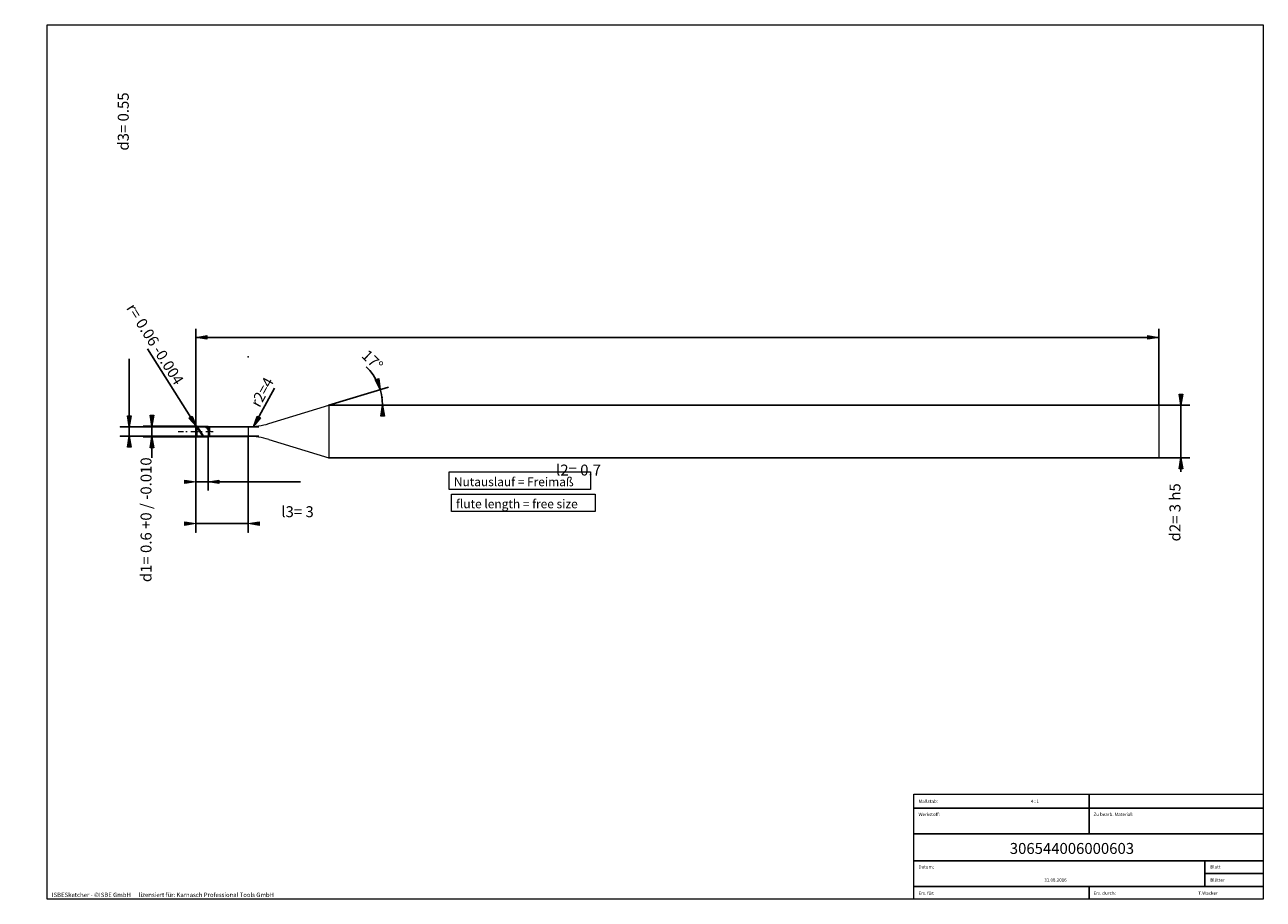
# Model space of a CAD drawing. Units: millimetres. Extents: x -368 to 143, y -100 to 100.
# Drawn here: x -140 to 143, y -100 to 100 of the extents above; entities that cross this region are included whole.
import ezdxf

# ---------------------------------------------------------------- set-up
doc = ezdxf.new("R2010")
doc.units = ezdxf.units.MM
doc.header["$MEASUREMENT"] = 0
doc.layers.get('0').update_dxf_attribs({"lineweight": 0})
for name, color, linetype, lineweight in [('Bemassung', 7, 'Continuous', 0), ('Geo', 7, 'Continuous', 0), ('Rahmen', 7, 'Continuous', 0), ('Text', 7, 'Continuous', 0)]:
    doc.layers.add(name, color=color, linetype=linetype, lineweight=lineweight)
doc.styles.get("Standard").update_dxf_attribs({"font": 'Arial'})
doc.dimstyles.new('BEM-ISBE', dxfattribs={"dimtxt": 2.5, "dimasz": 2.5, "dimexe": 1.25, "dimexo": 0.625, "dimtad": 1, "dimdec": 3, "dimzin": 0, "dimdsep": 46, "dimtxsty": 'Standard', "dimblk": 'VDDIM_DEFAULT', "dimcen": 0.09, "dimadec": 3, "dimazin": 0, "dimtol": 1, "dimtm": 1e-09, "dimtfac": 0.5, "dimtdec": 3, "dimtmove": 0, "dimatfit": 3, "dimfxl": 1, "dimtolj": 1, "dimtzin": 0, "dimarcsym": 0})

# ---------------------------------------------------------------- blocks, each defined once
blk = doc.blocks.new('VDDIM_DEFAULT')
at = {"linetype": 'Continuous'}
blk.add_hatch(color=0, dxfattribs=at).paths.add_polyline_path([(0, 0), (-1, -0.1665), (-1, 0.1665)], flags=0)
at = {"color": 0, "linetype": 'Continuous'}
blk.add_lwpolyline([(0, 0), (-1, -0.1665), (-1, 0.1665), (0, 0)], dxfattribs=at)
blk = doc.blocks.new('*D9')
at = {"layer": 'Bemassung', "color": 0, "lineweight": -2}
for p, q in [((-100.62, -6.65), (-100.62, 30.35)), ((-97.82, 5.75), (-97.82, -6.65)), ((-76.66, -4.65), (-100.62, -4.65))]:
    blk.add_line(p, q, dxfattribs=at)
at = {"layer": 'Bemassung', "color": 0}
for p in [(-97.82, 5.75), (-100.62, -6.65)]:
    blk.add_point(p, dxfattribs=at)
at = {"layer": 'Bemassung', "color": 0, "lineweight": -2, "xscale": 2.5, "yscale": 2.5, "zscale": 2.5}
blk.add_blockref('VDDIM_DEFAULT', (-100.62, -4.65), dxfattribs=at)
at = {"layer": 'Bemassung', "color": 0, "lineweight": -2, "xscale": 2.5, "yscale": 2.5, "zscale": 2.5, "rotation": 180}
blk.add_blockref('VDDIM_DEFAULT', (-97.82, -4.65), dxfattribs=at)
at = {"layer": 'Bemassung', "color": 0, "insert": (-13.18, -3.99), "char_height": 2.5, "attachment_point": 8}
blk.add_mtext('l2= 0.7', dxfattribs=at)
blk = doc.blocks.new('*D10')
at = {"layer": 'Bemassung', "color": 0, "lineweight": -2}
for p, q in [((-100.62, -6.65), (-100.62, 30.35)), ((119.38, 28.35), (-100.62, 28.35)), ((119.38, 12.85), (119.38, 30.35))]:
    blk.add_line(p, q, dxfattribs=at)
at = {"layer": 'Bemassung', "color": 0}
for p in [(119.38, 12.85), (-100.62, -6.65)]:
    blk.add_point(p, dxfattribs=at)
at = {"layer": 'Bemassung', "color": 0, "lineweight": -2, "xscale": 2.5, "yscale": 2.5, "zscale": 2.5, "rotation": 180}
blk.add_blockref('VDDIM_DEFAULT', (-100.62, 28.35), dxfattribs=at)
at = {"layer": 'Bemassung', "color": 0, "lineweight": -2, "xscale": 2.5, "yscale": 2.5, "zscale": 2.5}
blk.add_blockref('VDDIM_DEFAULT', (119.38, 28.35), dxfattribs=at)
at = {"layer": 'Bemassung', "color": 0, "insert": (-363.81, 29.01), "char_height": 2.5, "attachment_point": 8}
blk.add_mtext('l1= 55', dxfattribs=at)
blk = doc.blocks.new('*D11')
at = {"layer": 'Bemassung', "color": 0, "lineweight": -2}
for p, q in [((-100.62, -16.18), (-100.62, 5.89)), ((-88.62, -16.18), (-88.62, 5.75)), ((-100.62, -14.18), (-88.62, -14.18))]:
    blk.add_line(p, q, dxfattribs=at)
at = {"layer": 'Bemassung', "color": 0}
for p in [(-100.62, -16.18), (-88.62, -16.18)]:
    blk.add_point(p, dxfattribs=at)
at = {"layer": 'Bemassung', "color": 0, "lineweight": -2, "xscale": 2.5, "yscale": 2.5, "zscale": 2.5}
blk.add_blockref('VDDIM_DEFAULT', (-100.62, -14.18), dxfattribs=at)
at = {"layer": 'Bemassung', "color": 0, "lineweight": -2, "xscale": 2.5, "yscale": 2.5, "zscale": 2.5, "rotation": 180}
blk.add_blockref('VDDIM_DEFAULT', (-88.62, -14.18), dxfattribs=at)
at = {"layer": 'Bemassung', "color": 0, "insert": (-77.37, -13.51), "char_height": 2.5, "attachment_point": 8}
blk.add_mtext('l3= 3', dxfattribs=at)
blk = doc.blocks.new('*D8')
at = {"layer": 'Bemassung', "color": 0, "lineweight": -2}
for q in [(-56.56, 17.02), (-55.94, 12.85)]:
    blk.add_line((-70.2, 12.85), q, dxfattribs=at)
blk.add_arc((-70.2, 12.85), 12.26, 0, 45.9956, dxfattribs=at)
at = {"layer": 'Bemassung', "color": 0}
for p in [(-58.47, 16.43), (-58.07, 14.66), (-70.2, 12.85), (-57.94, 12.85)]:
    blk.add_point(p, dxfattribs=at)
at = {"layer": 'Bemassung', "color": 0, "lineweight": -2, "xscale": 2.5, "yscale": 2.5, "zscale": 2.5}
for p, rotation in [((-58.47, 16.43), 287.233627830733), ((-57.94, 12.85), 89.7663721692636)]:
    blk.add_blockref('VDDIM_DEFAULT', p, dxfattribs=dict(at, rotation=rotation))
at = {"layer": 'Bemassung', "color": 0, "insert": (-61.68, 21.67), "char_height": 2.5, "attachment_point": 8, "rotation": 315.8814}
blk.add_mtext('17°', dxfattribs=at)
blk = doc.blocks.new('*D4')
at = {"layer": 'Bemassung', "color": 0, "lineweight": -2}
blk.add_line((-100.49, 8.02), (-111.67, 25.78), dxfattribs=at)
at = {"layer": 'Bemassung', "color": 0}
for p in [(-100.49, 8.02), (-100.38, 7.81)]:
    blk.add_point(p, dxfattribs=at)
at = {"layer": 'Bemassung', "color": 0, "lineweight": -2, "xscale": 2.5, "yscale": 2.5, "zscale": 2.5, "rotation": 302.198810969904}
blk.add_blockref('VDDIM_DEFAULT', (-100.49, 8.02), dxfattribs=at)
at = {"layer": 'Bemassung', "color": 0, "insert": (-111.64, 25.74), "char_height": 2.5, "attachment_point": 8, "rotation": 302.1988}
blk.add_mtext('r= 0.06 -0.004', dxfattribs=at)
blk = doc.blocks.new('*D6')
at = {"layer": 'Bemassung', "color": 0, "lineweight": -2}
blk.add_line((-87.43, 7.99), (-82.65, 16.78), dxfattribs=at)
at = {"layer": 'Bemassung', "color": 0}
for p in [(-88.62, 23.95), (-87.43, 7.99)]:
    blk.add_point(p, dxfattribs=at)
at = {"layer": 'Bemassung', "color": 0, "lineweight": -2, "xscale": 2.5, "yscale": 2.5, "zscale": 2.5, "rotation": 241.448187123144}
blk.add_blockref('VDDIM_DEFAULT', (-87.43, 7.99), dxfattribs=at)
at = {"layer": 'Bemassung', "color": 0, "insert": (-83.68, 14.88), "char_height": 2.5, "attachment_point": 8, "rotation": 61.4482}
blk.add_mtext('r2=4', dxfattribs=at)
blk = doc.blocks.new('*D3')
at = {"layer": 'Bemassung', "color": 0, "lineweight": -2}
for p, q in [((-100.38, 8.05), (-112.62, 8.05)), ((-110.62, 0.82), (-110.62, 8.05)), ((-100.38, 5.65), (-112.62, 5.65))]:
    blk.add_line(p, q, dxfattribs=at)
at = {"layer": 'Bemassung', "color": 0}
for p in [(-100.38, 8.05), (-100.38, 5.65)]:
    blk.add_point(p, dxfattribs=at)
at = {"layer": 'Bemassung', "color": 0, "lineweight": -2, "xscale": 2.5, "yscale": 2.5, "zscale": 2.5}
for p, rotation in [((-110.62, 8.05), 270), ((-110.62, 5.65), 90)]:
    blk.add_blockref('VDDIM_DEFAULT', p, dxfattribs=dict(at, rotation=rotation))
at = {"layer": 'Bemassung', "color": 0, "insert": (-109.95, -13.32), "char_height": 2.5, "attachment_point": 8, "rotation": 90}
blk.add_mtext('d1= 0.6 +0 / -0.010', dxfattribs=at)
blk = doc.blocks.new('*D5')
at = {"layer": 'Bemassung', "color": 0, "lineweight": -2}
for p, q in [((-115.82, 5.75), (-115.82, 23.5)), ((-117.82, 7.95), (-86.23, 7.95)), ((-117.82, 5.75), (-86.23, 5.75))]:
    blk.add_line(p, q, dxfattribs=at)
at = {"layer": 'Bemassung', "color": 0}
for p in [(-117.82, 7.95), (-117.82, 5.75)]:
    blk.add_point(p, dxfattribs=at)
at = {"layer": 'Bemassung', "color": 0, "lineweight": -2, "xscale": 2.5, "yscale": 2.5, "zscale": 2.5}
for p, rotation in [((-115.82, 7.95), 270), ((-115.82, 5.75), 90)]:
    blk.add_blockref('VDDIM_DEFAULT', p, dxfattribs=dict(at, rotation=rotation))
at = {"layer": 'Bemassung', "color": 0, "insert": (-115.15, 77.71), "char_height": 2.5, "attachment_point": 8, "rotation": 90}
blk.add_mtext('d3= 0.55', dxfattribs=at)
blk = doc.blocks.new('*D7')
at = {"layer": 'Bemassung', "color": 0, "lineweight": -2}
for p, q in [((-70.2, 12.85), (126.46, 12.85)), ((124.46, -2.39), (124.46, 12.85)), ((-70.2, 0.85), (126.46, 0.85))]:
    blk.add_line(p, q, dxfattribs=at)
at = {"layer": 'Bemassung', "color": 0}
for p in [(-70.2, 12.85), (-70.2, 0.85)]:
    blk.add_point(p, dxfattribs=at)
at = {"layer": 'Bemassung', "color": 0, "lineweight": -2, "xscale": 2.5, "yscale": 2.5, "zscale": 2.5}
for p, rotation in [((124.46, 12.85), 270), ((124.46, 0.85), 90)]:
    blk.add_blockref('VDDIM_DEFAULT', p, dxfattribs=dict(at, rotation=rotation))
at = {"layer": 'Bemassung', "color": 0, "insert": (125.12, -11.63), "char_height": 2.5, "attachment_point": 8, "rotation": 90}
blk.add_mtext('d2= 3 h5', dxfattribs=at)

msp = doc.modelspace()

# ---------------------------------------------------------------- linework, layer by layer
at = {"layer": 'Geo'}
for p, q in [((-83.9395, 8.6466), (-70.1991, 12.8475)), ((-70.1991, 12.8475), (119.3818, 12.8475)), ((-70.1991, 12.8475), (-70.1991, 0.8475)), ((119.3818, 12.8475), (119.3818, 6.8475)), ((119.3818, 12.8475), (119.3818, 0.8475)), ((-104.6182, 6.8475), (-103.4182, 6.8475)), ((-102.9082, 6.8475), (-102.5682, 6.8475)), ((-101.7182, 6.8475), (-100.0182, 6.8475)), ((-100.6182, 7.8075), (-100.2182, 7.853, 0.655)), ((-100.6182, 7.7866, 0.1182), (-100.2182, 7.771, 0.7426)), ((-100.6182, 7.741, 0.3509), (-100.2182, 7.5683, 0.9594)), ((-100.6182, 6.8475), (-100.6182, 6.8475)), ((-100.6182, 6.8475), (-100.6182, 6.8475)), ((-100.6182, 5.8875), (-100.6182, 5.8875)), ((-100.5683, 6.8475), (-100.6179, 7.7949)), ((-100.5683, 6.8475), (-100.6179, 5.9)), ((-100.3782, 8.0475), (-97.8182, 8.0475)), ((-100.3782, 8.0475), (-100.3782, 5.6475)), ((-100.3782, 8.0475), (-100.3782, 5.6475)), ((-100.2182, 7.853, 0.655), (-99.8182, 7.3325, 1.0976)), ((-100.2182, 7.771, 0.7426), (-99.8182, 7.216, 1.1263)), ((-100.2182, 7.5683, 0.9594), (-99.8182, 6.9278, 1.1973)), ((-99.8182, 7.3325, 1.0976), (-99.4182, 6.6548, 1.1844)), ((-99.8182, 7.216, 1.1263), (-99.4182, 6.5415, 1.1449)), ((-99.8182, 6.9278, 1.1973), (-99.4182, 6.2613, 1.0471)), ((-99.5082, 6.8475), (-99.1682, 6.8475)), ((-99.4182, 6.6548, 1.1844), (-99.0182, 6.0396, 0.8873)), ((-99.4182, 6.5415, 1.1449), (-99.0182, 5.9662, 0.7923)), ((-99.4182, 6.2613, 1.0471), (-99.0182, 5.7848, 0.5575)), ((-99.0182, 6.0396, 0.8873), (-98.6182, 5.6862, 0.3025)), ((-99.0182, 5.9662, 0.7923), (-98.6182, 5.6766, 0.1829)), ((-99.0182, 5.7848, 0.5575), (-98.6856, 5.6475)), ((-98.6856, 8.0475), (-98.6182, 8.0421, 0.1129)), ((-98.6182, 8.0421, 0.1129), (-98.2182, 7.7869, 0.7467)), ((-98.6182, 5.6862, 0.3025), (-98.441, 5.6475)), ((-98.6182, 5.6766, 0.1829), (-98.5088, 5.6475)), ((-98.5088, 8.0475), (-98.2182, 7.9284, 0.4858)), ((-98.441, 8.0475), (-98.2182, 7.9856, 0.3803)), ((-98.3182, 6.8475), (-96.6182, 6.8475)), ((-98.2182, 7.9856, 0.3803), (-97.8182, 7.5935, 0.9399)), ((-98.2182, 7.9284, 0.4858), (-97.8182, 7.488, 0.997)), ((-98.2182, 7.7869, 0.7467), (-97.8182, 7.2271, 1.1384)), ((-97.8182, 8.0475), (-97.8182, 7.9475)), ((-97.8182, 8.0475), (-97.8182, 5.6475)), ((-97.8182, 7.9475), (-88.6175, 7.9475)), ((-97.8182, 7.9475), (-97.8182, 5.7475)), ((-97.8182, 7.5935, 0.9399), (-97.8182, 7.5314, 0.8616)), ((-97.8182, 7.5314, 0.8616), (-97.4182, 6.9713, 1.093)), ((-97.8182, 7.488, 0.997), (-97.8182, 7.4258, 0.9187)), ((-97.8182, 7.2271, 1.1384), (-97.8182, 7.1859, 1.0466)), ((-97.4182, 6.3362, 0.9739), (-97.8182, 7.1859, 1.0466)), ((-97.8182, 5.6475), (-97.8182, 5.7475)), ((-97.8182, 5.7475), (-88.6175, 5.7475)), ((-97.4182, 6.9713, 1.093), (-97.4182, 7.9475)), ((-97.4182, 5.7475), (-97.4182, 6.3362, 0.9739)), ((-88.6175, 7.9475), (-88.6175, 5.7475)), ((-88.6175, 7.9475), (-88.6175, 5.7475)), ((-100.3782, 5.6475), (-97.8182, 5.6475)), ((-83.9395, 5.0483), (-70.1991, 0.8475)), ((-70.1991, 0.8475), (119.3818, 0.8475))]:
    msp.add_line(p, q, dxfattribs=at)
for centre, radius, start, end in [((-88.6175, 23.9475), 16, 270, 287), ((-100.3782, 7.8075), 0.24, 90, 183), ((-100.3782, 5.8875), 0.24, 177, 270), ((-88.6175, -10.2525), 16, 73, 90)]:
    msp.add_arc(centre, radius, start, end, dxfattribs=at)
at = {"layer": 'Rahmen'}
for points in [[(-134.573, 99.8296), (143.2525, 99.8296), (143.2525, -100.0659), (-134.573, -100.0659)], [(-42.7651, -2.3866), (-10.4723, -2.3866), (-10.4723, -6.3899), (-42.7651, -6.3899)], [(-42.2314, -7.4574), (-9.4047, -7.4574), (-9.4047, -11.4607), (-42.2314, -11.4607)], [(63.4544, -76.0464), (103.4869, -76.0464), (103.4869, -79.249), (63.4544, -79.249)], [(103.4869, -76.0464), (143.2525, -76.0464), (143.2525, -79.249), (103.4869, -79.249)], [(63.4544, -79.249), (103.4869, -79.249), (103.4869, -85.1205), (63.4544, -85.1205)], [(103.4869, -79.249), (143.2525, -79.249), (143.2525, -85.1205), (103.4869, -85.1205)], [(63.4544, -85.1205), (143.2525, -85.1205), (143.2525, -91.2588), (63.4544, -91.2588)], [(63.4544, -91.2588), (129.9083, -91.2588), (129.9083, -97.1302), (63.4544, -97.1302)], [(129.9083, -91.2588), (143.2525, -91.2588), (143.2525, -94.1945), (129.9083, -94.1945)], [(129.9083, -94.1945), (143.2525, -94.1945), (143.2525, -97.1302), (129.9083, -97.1302)], [(63.4544, -97.1302), (103.4869, -97.1302), (103.4869, -100.0659), (63.4544, -100.0659)], [(103.4869, -97.1302), (143.2525, -97.1302), (143.2525, -100.0659), (103.4869, -100.0659)]]:
    msp.add_lwpolyline(points, close=True, dxfattribs=at)

# ---------------------------------------------------------------- texts
at = {"layer": 'Text'}
for s, height, p in [('Nutauslauf = Freimaß', 2, (-41.6562, -5.6451)), ('flute length = free size', 2, (-41.1514, -10.6931)), ('Maßstab:', 0.75, (64.5, -78.0506)), ('4 : 1', 0.75, (90.1656, -78.0506)), ('Werkstoff:', 0.75, (64.5, -81.0506)), ('Zu bearb. Material:', 0.75, (104.5, -81.0506)), ('306544006000603', 2.5, (85.3519, -89.7021)), ('Datum:', 0.75, (64.5, -93.0506)), ('Blatt', 0.75, (131.1667, -93.0506)), ('31.08.2016', 0.75, (93.2304, -96.0506)), ('Blätter', 0.75, (131.1667, -96.0506)), ('ISBESketcher - ©ISBE GmbH      lizensiert für: Karnasch Professional Tools GmbH', 1, (-133.5054, -99.5659)), ('Ers. für:', 0.75, (64.5, -99.0506)), ('Ers. durch:', 0.75, (104.5, -99.0506)), ('T.Wacker', 0.75, (128.4308, -99.0506))]:
    msp.add_text(s, height=height, dxfattribs=at).set_placement(p)

# ---------------------------------------------------------------- dimensions: what is measured, and where the dimension line sits
at = {"layer": 'Bemassung'}
for base, p1, p2, text, picture, middle in [((-115.8182, 7.9475), (-117.8182, 5.7475), (-117.8182, 7.9475), 'd3= 0.55', '*D5', (-115.1516, 77.7061)), ((124.4551, 12.8475), (-70.1991, 0.8475), (-70.1991, 12.8475), 'd2= 3 h5', '*D7', (125.1218, -11.6289)), ((-110.6182, 8.0475), (-100.3782, 5.6475), (-100.3782, 8.0475), 'd1= 0.6 +0 / -0.010', '*D3', (-109.9516, -13.3222))]:
    dim = msp.add_linear_dim(base=base, p1=p1, p2=p2, angle=90, text=text, dimstyle='BEM-ISBE', override={"dimgap": 0.625, "dimlfac": 0.25, "dimzin": 8, "dimtol": 0, "dimlim": 0, "dimtzin": 8}, dxfattribs=at)
    dim.commit()
    dim.dimension.update_dxf_attribs({"geometry": picture, "text_midpoint": middle})
for base, p1, p2, text, picture, middle in [((-100.6182, 28.3475), (119.3818, 12.8475), (-100.6182, -6.6525), 'l1= 55', '*D10', (-363.8121, 29.0141)), ((-100.6182, -4.6525), (-97.8182, 5.7475), (-100.6182, -6.6525), 'l2= 0.7', '*D9', (-13.1824, -3.9859)), ((-88.6175, -14.1754), (-100.6182, -16.1754), (-88.6175, -16.1754), 'l3= 3', '*D11', (-77.3747, -13.5087))]:
    dim = msp.add_linear_dim(base=base, p1=p1, p2=p2, text=text, dimstyle='BEM-ISBE', override={"dimgap": 0.625, "dimlfac": 0.25, "dimzin": 8, "dimtol": 0, "dimlim": 0, "dimtzin": 8}, dxfattribs=at)
    dim.commit()
    dim.dimension.update_dxf_attribs({"geometry": picture, "text_midpoint": middle})
for center, mpoint, text, picture, middle in [((-100.3782, 7.8075), (-100.4866, 8.0216), 'r= 0.06 -0.004', '*D4', (-111.6414, 25.7359)), ((-88.6175, 23.9475), (-87.4317, 7.9915), 'r2=4', '*D6', (-83.6847, 14.8777))]:
    dim = msp.add_radius_dim(center=center, mpoint=mpoint, text=text, dimstyle='BEM-ISBE', override={"dimgap": 0.625, "dimlfac": 0.25, "dimzin": 8, "dimtol": 0, "dimlim": 0, "dimtzin": 8}, dxfattribs=at)
    dim.commit()
    dim.dimension.update_dxf_attribs({"geometry": picture, "text_midpoint": middle, "dimtype": 164})
dim = msp.add_angular_dim_2l(base=(-58.0715, 14.6599), line1=((-70.1991, 12.8475), (-61.6803, 21.6675)), line2=((-57.9368, 12.8475), (-70.1991, 12.8475)), text='17°', dimstyle='BEM-ISBE', override={"dimgap": 0.625, "dimazin": 2, "dimtol": 0, "dimlim": 0, "dimtzin": 8}, dxfattribs=at)
dim.commit()
dim.dimension.update_dxf_attribs({"geometry": '*D8', "text_midpoint": (-61.6791, 21.6663)})

doc.saveas('drawing.dxf')
